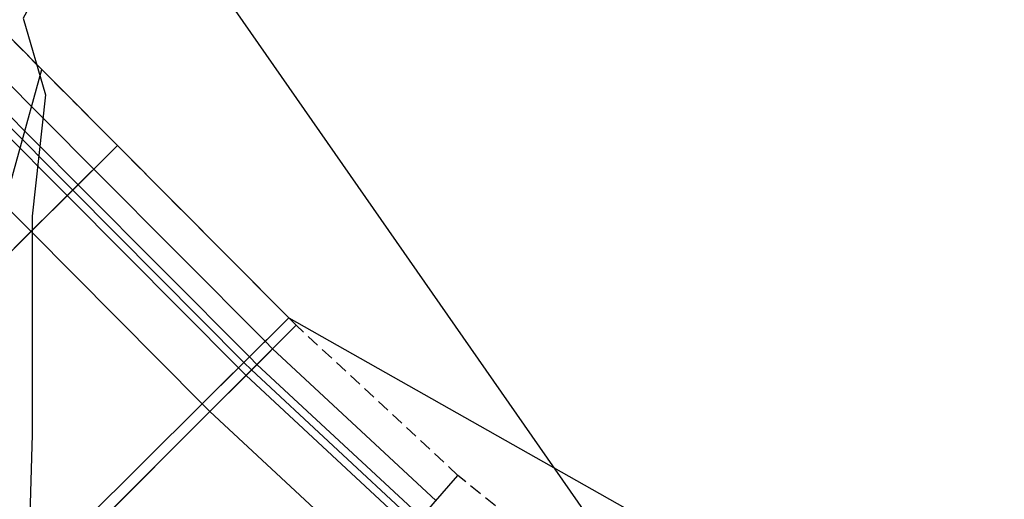
# Model space of a CAD drawing. Units: metres. Extents: x 158064 to 166093, y 105621 to 108687.
# Drawn here: x 158510 to 158529, y 105685 to 105695 of the extents above; entities that cross this region are included whole.
import ezdxf

# ---------------------------------------------------------------- set-up
doc = ezdxf.new("R2010")
doc.units = ezdxf.units.M
doc.linetypes.add('HIDDEN', pattern=[0.375, 0.25, -0.125])
for name, color, linetype in [('C-ROAD-CORR', 5, 'Continuous'), ('C-TINN-BNDY', 110, 'Continuous'), ('C-TOPO-FEAT', 94, 'Continuous'), ('C-TOPO-MAJR', 9, 'Continuous'), ('C-TOPO-MINR-N', 11, 'Continuous')]:
    doc.layers.add(name, color=color, linetype=linetype)

msp = doc.modelspace()

# ---------------------------------------------------------------- linework, layer by layer
at = {"layer": 'C-ROAD-CORR', "color": 41, "linetype": 'HIDDEN', "lineweight": -3}
for p, q in [((158511.992, 105692.311, 917.853), (158509.68, 105694.637, 918.082)), ((158515.35, 105688.932, 917.519), (158511.992, 105692.311, 917.853)), ((158515.494, 105688.787, 917.503), (158515.35, 105688.932, 917.519)), ((158518.662, 105685.841, 917.153), (158515.494, 105688.787, 917.503)), ((158522.032, 105683.13, 916.803), (158518.662, 105685.841, 917.153))]:
    msp.add_line(p, q, dxfattribs=at)
at = {"layer": 'C-ROAD-CORR', "color": 5, "linetype": 'Continuous', "lineweight": -3}
for p, q in [((158511.005, 105691.33, 918.548), (158508.693, 105693.656, 918.778)), ((158510.296, 105690.625, 918.588), (158507.984, 105692.951, 918.818)), ((158514.363, 105687.951, 918.215), (158511.005, 105691.33, 918.548)), ((158513.654, 105687.246, 918.255), (158510.296, 105690.625, 918.588)), ((158514.511, 105687.803, 918.198), (158514.363, 105687.951, 918.215)), ((158517.751, 105684.789, 917.848), (158514.511, 105687.803, 918.198)), ((158513.804, 105687.096, 918.238), (158513.654, 105687.246, 918.255)), ((158517.097, 105684.033, 917.888), (158513.804, 105687.096, 918.238))]:
    msp.add_line(p, q, dxfattribs=at)
at = {"layer": 'C-ROAD-CORR', "color": 160, "linetype": 'Continuous', "lineweight": -3}
for p, q in [((158510.296, 105690.625, 918.518), (158507.984, 105692.951, 918.748)), ((158513.654, 105687.246, 918.185), (158510.296, 105690.625, 918.518)), ((158513.804, 105687.096, 918.168), (158513.654, 105687.246, 918.185)), ((158517.097, 105684.033, 917.818), (158513.804, 105687.096, 918.168))]:
    msp.add_line(p, q, dxfattribs=at)
at = {"layer": 'C-ROAD-CORR', "color": 6, "linetype": 'Continuous', "lineweight": -3}
for p, q in [((158510.296, 105690.625, 917.948), (158511.992, 105692.311, 917.853)), ((158505.331, 105685.69, 918.228), (158510.296, 105690.625, 917.948)), ((158513.654, 105687.246, 917.615), (158515.35, 105688.932, 917.519)), ((158513.804, 105687.096, 917.598), (158515.494, 105688.787, 917.503)), ((158508.689, 105682.311, 917.895), (158513.654, 105687.246, 917.615)), ((158508.856, 105682.144, 917.878), (158513.804, 105687.096, 917.598)), ((158517.097, 105684.033, 917.248), (158518.662, 105685.841, 917.153))]:
    msp.add_line(p, q, dxfattribs=at)
at = {"layer": 'C-ROAD-CORR', "color": 41, "linetype": 'Continuous', "lineweight": -3}
for p, q in [((158510.296, 105690.625, 917.948), (158511.992, 105692.311, 917.853)), ((158505.331, 105685.69, 918.228), (158510.296, 105690.625, 917.948)), ((158513.654, 105687.246, 917.615), (158515.35, 105688.932, 917.519)), ((158513.804, 105687.096, 917.598), (158515.494, 105688.787, 917.503)), ((158508.689, 105682.311, 917.895), (158513.654, 105687.246, 917.615)), ((158508.856, 105682.144, 917.878), (158513.804, 105687.096, 917.598)), ((158517.097, 105684.033, 917.248), (158518.662, 105685.841, 917.153))]:
    msp.add_line(p, q, dxfattribs=at)
at = {"layer": 'C-ROAD-CORR', "color": 161, "linetype": 'Continuous', "lineweight": -3}
for p, q in [((158511.005, 105691.33, 918.548), (158511.992, 105692.311, 917.853)), ((158510.296, 105690.625, 918.588), (158511.005, 105691.33, 918.548)), ((158505.331, 105685.69, 918.868), (158510.296, 105690.625, 918.588)), ((158514.363, 105687.951, 918.215), (158515.35, 105688.932, 917.519)), ((158514.511, 105687.803, 918.198), (158515.494, 105688.787, 917.503)), ((158513.654, 105687.246, 918.255), (158514.363, 105687.951, 918.215)), ((158513.804, 105687.096, 918.238), (158514.511, 105687.803, 918.198)), ((158508.689, 105682.311, 918.535), (158513.654, 105687.246, 918.255)), ((158508.856, 105682.144, 918.518), (158513.804, 105687.096, 918.238)), ((158517.751, 105684.789, 917.848), (158518.662, 105685.841, 917.153))]:
    msp.add_line(p, q, dxfattribs=at)
at = {"layer": 'C-ROAD-CORR', "color": 8, "linetype": 'Continuous', "lineweight": -3}
for p, q in [((158511.005, 105691.33, 918.548), (158511.992, 105692.311, 917.853)), ((158514.363, 105687.951, 918.215), (158515.35, 105688.932, 917.519)), ((158514.511, 105687.803, 918.198), (158515.494, 105688.787, 917.503)), ((158517.751, 105684.789, 917.848), (158518.662, 105685.841, 917.153))]:
    msp.add_line(p, q, dxfattribs=at)
at = {"layer": 'C-ROAD-CORR', "color": 11, "linetype": 'Continuous', "lineweight": -3}
for p, q in [((158511.113, 105691.437, 918.472), (158511.992, 105692.311, 917.853)), ((158511.221, 105691.544, 918.396), (158511.529, 105691.851, 918.179)), ((158510.296, 105690.625, 918.448), (158511.221, 105691.544, 918.396)), ((158511.113, 105691.437, 918.472), (158511.221, 105691.544, 918.396)), ((158510.296, 105690.625, 918.518), (158511.113, 105691.437, 918.472)), ((158511.005, 105691.33, 918.548), (158511.113, 105691.437, 918.472)), ((158510.296, 105690.625, 918.448), (158510.294, 105690.623, 918.248)), ((158510.296, 105690.625, 917.948), (158510.294, 105690.623, 918.248)), ((158510.296, 105690.625, 918.448), (158510.294, 105690.623, 918.248)), ((158510.294, 105690.623, 918.248), (158510.296, 105690.625, 917.948)), ((158510.296, 105690.625, 918.588), (158510.295, 105690.624, 918.518)), ((158510.295, 105690.624, 918.518), (158510.296, 105690.625, 918.448)), ((158510.296, 105690.625, 918.588), (158510.295, 105690.624, 918.518)), ((158510.296, 105690.625, 918.518), (158510.295, 105690.624, 918.448)), ((158514.471, 105688.058, 918.139), (158515.35, 105688.932, 917.519)), ((158514.618, 105687.91, 918.122), (158515.494, 105688.787, 917.503)), ((158514.579, 105688.165, 918.063), (158514.887, 105688.472, 917.845)), ((158513.654, 105687.246, 918.115), (158514.579, 105688.165, 918.063)), ((158514.471, 105688.058, 918.139), (158514.579, 105688.165, 918.063)), ((158514.726, 105688.018, 918.046), (158515.033, 105688.326, 917.829)), ((158513.654, 105687.246, 918.185), (158514.471, 105688.058, 918.139)), ((158513.804, 105687.096, 918.098), (158514.726, 105688.018, 918.046)), ((158514.363, 105687.951, 918.215), (158514.471, 105688.058, 918.139)), ((158514.618, 105687.91, 918.122), (158514.726, 105688.018, 918.046)), ((158513.804, 105687.096, 918.168), (158514.618, 105687.91, 918.122)), ((158514.511, 105687.803, 918.198), (158514.618, 105687.91, 918.122)), ((158513.654, 105687.246, 918.255), (158513.653, 105687.245, 918.185)), ((158513.653, 105687.245, 918.185), (158513.654, 105687.246, 918.115)), ((158513.654, 105687.246, 918.115), (158513.653, 105687.245, 917.915)), ((158513.654, 105687.246, 917.615), (158513.653, 105687.245, 917.915)), ((158513.654, 105687.246, 918.255), (158513.653, 105687.245, 918.185)), ((158513.654, 105687.246, 918.185), (158513.653, 105687.245, 918.115)), ((158513.654, 105687.246, 918.115), (158513.653, 105687.245, 917.915)), ((158513.653, 105687.245, 917.915), (158513.654, 105687.246, 917.615)), ((158513.804, 105687.096, 918.238), (158513.803, 105687.095, 918.168)), ((158513.803, 105687.095, 918.168), (158513.804, 105687.096, 918.098)), ((158513.804, 105687.096, 918.098), (158513.803, 105687.094, 917.898)), ((158513.804, 105687.096, 917.598), (158513.803, 105687.094, 917.898)), ((158513.804, 105687.096, 918.238), (158513.803, 105687.095, 918.168)), ((158513.804, 105687.096, 918.168), (158513.803, 105687.095, 918.098)), ((158513.804, 105687.096, 918.098), (158513.803, 105687.094, 917.898)), ((158513.803, 105687.094, 917.898), (158513.804, 105687.096, 917.598)), ((158517.851, 105684.904, 917.772), (158518.662, 105685.841, 917.153))]:
    msp.add_line(p, q, dxfattribs=at)
at = {"layer": 'C-ROAD-CORR', "color": 35, "linetype": 'Continuous', "lineweight": -3}
for p, q in [((158510.294, 105690.623, 918.248), (158511.529, 105691.851, 918.179)), ((158510.294, 105690.623, 918.248), (158505.332, 105685.692, 918.528)), ((158513.653, 105687.245, 917.915), (158514.887, 105688.472, 917.845)), ((158513.803, 105687.094, 917.898), (158515.033, 105688.326, 917.829)), ((158513.653, 105687.245, 917.915), (158508.69, 105682.313, 918.195)), ((158513.803, 105687.094, 917.898), (158508.857, 105682.146, 918.178))]:
    msp.add_line(p, q, dxfattribs=at)
at = {"layer": 'C-ROAD-CORR', "color": 25, "linetype": 'Continuous', "lineweight": -3}
for p, q in [((158510.295, 105690.624, 918.448), (158511.221, 105691.544, 918.396)), ((158505.331, 105685.69, 918.728), (158510.296, 105690.625, 918.448)), ((158513.653, 105687.245, 918.115), (158514.579, 105688.165, 918.063)), ((158513.803, 105687.095, 918.098), (158514.726, 105688.018, 918.046)), ((158508.689, 105682.311, 918.395), (158513.654, 105687.246, 918.115)), ((158508.856, 105682.144, 918.378), (158513.804, 105687.096, 918.098))]:
    msp.add_line(p, q, dxfattribs=at)
at = {"layer": 'C-ROAD-CORR', "color": 37, "linetype": 'Continuous', "lineweight": -3}
for p, q in [((158510.295, 105690.624, 918.518), (158511.113, 105691.437, 918.472)), ((158510.295, 105690.624, 918.518), (158505.331, 105685.691, 918.798)), ((158513.653, 105687.245, 918.185), (158514.471, 105688.058, 918.139)), ((158513.803, 105687.095, 918.168), (158514.618, 105687.91, 918.122)), ((158513.653, 105687.245, 918.185), (158508.69, 105682.312, 918.465)), ((158513.803, 105687.095, 918.168), (158508.856, 105682.145, 918.448))]:
    msp.add_line(p, q, dxfattribs=at)
at = {"layer": 'C-ROAD-CORR', "color": 149, "linetype": 'Continuous', "lineweight": -3}
for p, q in [((158510.296, 105690.625, 918.588), (158511.005, 105691.33, 918.548)), ((158505.331, 105685.69, 918.868), (158510.296, 105690.625, 918.588)), ((158513.654, 105687.246, 918.255), (158514.363, 105687.951, 918.215)), ((158513.804, 105687.096, 918.238), (158514.511, 105687.803, 918.198)), ((158508.689, 105682.311, 918.535), (158513.654, 105687.246, 918.255)), ((158508.856, 105682.144, 918.518), (158513.804, 105687.096, 918.238))]:
    msp.add_line(p, q, dxfattribs=at)
at = {"layer": 'C-TINN-BNDY', "color": 110, "linetype": 'Continuous', "lineweight": -3}
for points in [[(158420.736, 105840.13, 923.446), (158426.417, 105809.9, 923.889), (158444.766, 105795.752, 923.096), (158449.517, 105786.999, 923.289), (158462.69, 105763.229, 924.157), (158475.192, 105741.65, 922.067), (158485.973, 105723.84, 921.995), (158499.079, 105708.485, 922.332), (158513.098, 105696.698, 919.521), (158531.195, 105670.699, 916.987)], [(158465.905, 105754.98, 922.332), (158472.552, 105744.617, 922.084), (158477.126, 105738.417, 922.056), (158481.46, 105730.728, 921.577), (158484.43, 105726.097, 921.145), (158484.785, 105725.547, 921.091), (158487.421, 105721.578, 920.698), (158490.155, 105717.675, 920.306), (158490.329, 105717.434, 920.281), (158492.987, 105713.843, 919.953), (158495.913, 105710.082, 919.603), (158496.22, 105709.697, 919.567), (158498.932, 105706.395, 919.253), (158502.042, 105702.785, 918.903), (158502.498, 105702.271, 918.852), (158505.242, 105699.254, 918.553), (158508.529, 105695.805, 918.203), (158509.68, 105694.637, 918.082), (158511.992, 105692.311, 917.853), (158515.35, 105688.932, 917.519), (158543.702, 105672.886, 914.98)]]:
    msp.add_polyline3d(points, dxfattribs=at)
at = {"layer": 'C-TOPO-FEAT', "color": 94, "linetype": 'Continuous', "lineweight": -3}
for p, q in [((158511.529, 105691.851, 918.179), (158509.217, 105694.177, 918.408)), ((158511.221, 105691.544, 918.396), (158508.909, 105693.871, 918.626)), ((158511.113, 105691.437, 918.472), (158508.801, 105693.763, 918.702)), ((158510.296, 105690.625, 918.248), (158507.984, 105692.951, 918.478)), ((158510.296, 105690.625, 918.448), (158507.984, 105692.951, 918.678)), ((158510.296, 105690.625, 917.948), (158507.984, 105692.951, 918.178)), ((158514.887, 105688.472, 917.845), (158511.529, 105691.851, 918.179)), ((158514.579, 105688.165, 918.063), (158511.221, 105691.544, 918.396)), ((158514.471, 105688.058, 918.139), (158511.113, 105691.437, 918.472)), ((158513.654, 105687.246, 917.915), (158510.296, 105690.625, 918.248)), ((158513.654, 105687.246, 918.115), (158510.296, 105690.625, 918.448)), ((158513.654, 105687.246, 917.615), (158510.296, 105690.625, 917.948)), ((158515.033, 105688.326, 917.829), (158514.887, 105688.472, 917.845)), ((158514.726, 105688.018, 918.046), (158514.579, 105688.165, 918.063)), ((158518.235, 105685.348, 917.479), (158515.033, 105688.326, 917.829)), ((158514.618, 105687.91, 918.122), (158514.471, 105688.058, 918.139)), ((158517.95, 105685.019, 917.696), (158514.726, 105688.018, 918.046)), ((158517.851, 105684.904, 917.772), (158514.618, 105687.91, 918.122)), ((158513.804, 105687.096, 917.898), (158513.654, 105687.246, 917.915)), ((158513.804, 105687.096, 918.098), (158513.654, 105687.246, 918.115)), ((158513.804, 105687.096, 917.598), (158513.654, 105687.246, 917.615)), ((158517.097, 105684.033, 917.548), (158513.804, 105687.096, 917.898)), ((158517.097, 105684.033, 917.748), (158513.804, 105687.096, 918.098)), ((158517.097, 105684.033, 917.248), (158513.804, 105687.096, 917.598))]:
    msp.add_line(p, q, dxfattribs=at)
at = {"layer": 'C-TOPO-MAJR', "color": 9, "linetype": 'Continuous', "lineweight": -3, "elevation": 920}
msp.add_lwpolyline([(158510.709, 105698.707), (158511.47, 105697.228), (158510.14, 105694.814), (158510.577, 105693.308), (158510.317, 105690.928), (158510.319, 105686.64), (158510.038, 105676.901), (158508.673, 105675.292), (158508.933, 105672.375), (158508.076, 105667.334), (158510.613, 105666.424), (158513.582, 105665.112)], dxfattribs=at)
at = {"layer": 'C-TOPO-MINR-N', "color": 11, "linetype": 'Continuous', "lineweight": -3, "elevation": 918}
msp.add_lwpolyline([(158502.961, 105674.81), (158504.782, 105675.22), (158505.729, 105675.499), (158506.071, 105677.582), (158506.705, 105679.992), (158506.781, 105680.268), (158506.824, 105680.458), (158507.262, 105682.045), (158507.63, 105683.377), (158508.429, 105686.269), (158509.38, 105689.715), (158509.559, 105690.361), (158509.776, 105691.148), (158510.058, 105692.171), (158510.509, 105693.803)], dxfattribs=at)

doc.saveas('drawing.dxf')
